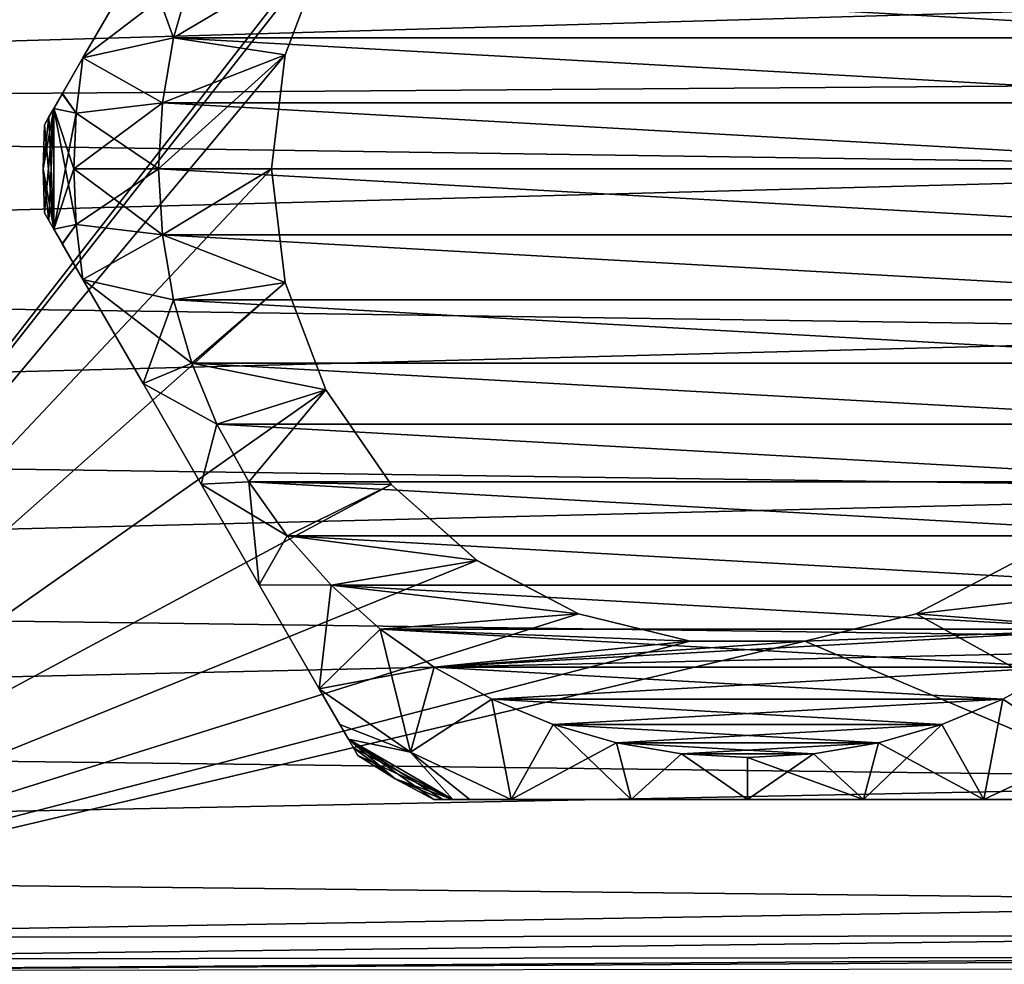
# Model space of a CAD drawing. Units: millimetres. Extents: x -150 to 150, y -96 to 24.
# Drawn here: x 58 to 81, y -19 to 4 of the extents above; entities that cross this region are included whole.
import ezdxf

# ---------------------------------------------------------------- set-up
doc = ezdxf.new("R2010")
doc.units = ezdxf.units.MM
doc.header["$LTSCALE"] = 81.481481
for name, color, linetype in [('1', 7, 'CONTINUOUS'), ('10', 7, 'CONTINUOUS'), ('11', 7, 'CONTINUOUS'), ('12', 7, 'CONTINUOUS'), ('13', 7, 'CONTINUOUS'), ('14', 7, 'CONTINUOUS'), ('15', 7, 'CONTINUOUS'), ('2', 7, 'CONTINUOUS'), ('3', 7, 'CONTINUOUS'), ('33', 7, 'CONTINUOUS'), ('38', 7, 'CONTINUOUS'), ('4', 7, 'CONTINUOUS'), ('5', 7, 'CONTINUOUS'), ('56', 7, 'CONTINUOUS'), ('599', 7, 'CONTINUOUS'), ('600', 7, 'CONTINUOUS'), ('9', 7, 'CONTINUOUS')]:
    doc.layers.add(name, color=color, linetype=linetype)

msp = doc.modelspace()

# ---------------------------------------------------------------- linework, layer by layer
at = {"layer": '1', "color": 253, "linetype": 'Continuous', "true_color": 0xababab}
for points in [[(61.786, 4.623), (88.649, 3.115), (61.351, 3.115), (61.786, 4.623)], [(88.214, 4.623), (88.649, 3.115), (61.786, 4.623), (88.214, 4.623)], [(61.351, 3.115), (88.912, 1.569), (61.088, 1.569), (61.351, 3.115)], [(88.649, 3.115), (88.912, 1.569), (61.351, 3.115), (88.649, 3.115)], [(61.088, 1.569), (89, 0), (61, 0), (61.088, 1.569)], [(88.912, 1.569), (89, 0), (61.088, 1.569), (88.912, 1.569)], [(61, 0), (89, 0), (88.912, -1.569), (61, 0)], [(61.088, -1.569), (61, 0), (88.912, -1.569), (61.088, -1.569)], [(61.351, -3.115), (61.088, -1.569), (88.649, -3.115), (61.351, -3.115)], [(88.649, -3.115), (61.088, -1.569), (88.912, -1.569), (88.649, -3.115)], [(61.786, -4.623), (61.351, -3.115), (88.214, -4.623), (61.786, -4.623)], [(88.214, -4.623), (61.351, -3.115), (88.649, -3.115), (88.214, -4.623)], [(62.386, -6.074), (61.786, -4.623), (87.614, -6.074), (62.386, -6.074)], [(87.614, -6.074), (61.786, -4.623), (88.214, -4.623), (87.614, -6.074)], [(63.146, -7.449), (62.386, -6.074), (86.854, -7.449), (63.146, -7.449)], [(86.854, -7.449), (62.386, -6.074), (87.614, -6.074), (86.854, -7.449)], [(64.055, -8.729), (63.146, -7.449), (85.945, -8.729), (64.055, -8.729)], [(85.945, -8.729), (63.146, -7.449), (86.854, -7.449), (85.945, -8.729)], [(65.101, -9.899), (64.055, -8.729), (84.899, -9.899), (65.101, -9.899)], [(84.899, -9.899), (64.055, -8.729), (85.945, -8.729), (84.899, -9.899)], [(66.271, -10.945), (65.101, -9.899), (83.729, -10.945), (66.271, -10.945)], [(83.729, -10.945), (65.101, -9.899), (84.899, -9.899), (83.729, -10.945)], [(67.551, -11.854), (66.271, -10.945), (82.449, -11.854), (67.551, -11.854)], [(82.449, -11.854), (66.271, -10.945), (83.729, -10.945), (82.449, -11.854)], [(68.926, -12.614), (67.551, -11.854), (81.074, -12.614), (68.926, -12.614)], [(81.074, -12.614), (67.551, -11.854), (82.449, -11.854), (81.074, -12.614)], [(70.377, -13.214), (68.926, -12.614), (79.623, -13.214), (70.377, -13.214)], [(79.623, -13.214), (68.926, -12.614), (81.074, -12.614), (79.623, -13.214)], [(71.885, -13.649), (70.377, -13.214), (78.115, -13.649), (71.885, -13.649)], [(78.115, -13.649), (70.377, -13.214), (79.623, -13.214), (78.115, -13.649)], [(73.432, -13.912), (71.885, -13.649), (76.568, -13.912), (73.432, -13.912)], [(76.568, -13.912), (71.885, -13.649), (78.115, -13.649), (76.568, -13.912)], [(75, -14), (73.432, -13.912), (76.568, -13.912), (75, -14)]]:
    msp.add_3dface(points, dxfattribs=at)
at = {"layer": '10', "color": 253, "linetype": 'Continuous', "true_color": 0xababab}
for points in [[(59.037, -1.322, 12.982), (61, 0, 15), (58.982, 0, 12.982), (59.037, -1.322, 12.982)], [(61.088, -1.569, 15), (61, 0, 15), (59.037, -1.322, 12.982), (61.088, -1.569, 15)], [(59.2, -2.634, 12.982), (61.088, -1.569, 15), (59.037, -1.322, 12.982), (59.2, -2.634, 12.982)], [(61.351, -3.115, 15), (61.088, -1.569, 15), (59.2, -2.634, 12.982), (61.351, -3.115, 15)], [(61.351, -3.115, 15), (59.2, -2.634, 12.982), (60.628, -5.106, 13.748), (61.351, -3.115, 15)], [(61.786, -4.623, 15), (61.351, -3.115, 15), (60.628, -5.106, 13.748), (61.786, -4.623, 15)], [(62.386, -6.074, 15), (61.786, -4.623, 15), (60.628, -5.106, 13.748), (62.386, -6.074, 15)], [(62.386, -6.074, 15), (60.628, -5.106, 13.748), (62.009, -7.5, 14), (62.386, -6.074, 15)], [(63.146, -7.449, 15), (62.386, -6.074, 15), (62.009, -7.5, 14), (63.146, -7.449, 15)], [(63.146, -7.449, 15), (62.009, -7.5, 14), (63.391, -9.893, 13.748), (63.146, -7.449, 15)], [(64.055, -8.729, 15), (63.146, -7.449, 15), (63.391, -9.893, 13.748), (64.055, -8.729, 15)], [(65.101, -9.899, 15), (64.055, -8.729, 15), (63.391, -9.893, 13.748), (65.101, -9.899, 15)], [(65.101, -9.899, 15), (63.391, -9.893, 13.748), (64.819, -12.366, 12.982), (65.101, -9.899, 15)], [(66.271, -10.945, 15), (65.101, -9.899, 15), (64.819, -12.366, 12.982), (66.271, -10.945, 15)], [(66.271, -10.945, 15), (64.819, -12.366, 12.982), (66.991, -13.872, 12.982), (66.271, -10.945, 15)], [(67.551, -11.854, 15), (66.271, -10.945, 15), (66.991, -13.872, 12.982), (67.551, -11.854, 15)], [(68.926, -12.614, 15), (67.551, -11.854, 15), (66.991, -13.872, 12.982), (68.926, -12.614, 15)], [(82.449, -11.854, 15), (81.074, -12.614, 15), (83.009, -13.872, 12.982), (82.449, -11.854, 15)], [(69.381, -15, 12.982), (68.926, -12.614, 15), (66.991, -13.872, 12.982), (69.381, -15, 12.982)], [(70.377, -13.214, 15), (68.926, -12.614, 15), (69.381, -15, 12.982), (70.377, -13.214, 15)], [(81.074, -12.614, 15), (79.623, -13.214, 15), (80.619, -15, 12.982), (81.074, -12.614, 15)], [(81.074, -12.614, 15), (80.619, -15, 12.982), (83.009, -13.872, 12.982), (81.074, -12.614, 15)], [(70.377, -13.214, 15), (69.381, -15, 12.982), (72.236, -15, 13.748), (70.377, -13.214, 15)], [(71.885, -13.649, 15), (70.377, -13.214, 15), (72.236, -15, 13.748), (71.885, -13.649, 15)], [(79.623, -13.214, 15), (78.115, -13.649, 15), (80.619, -15, 12.982), (79.623, -13.214, 15)], [(73.432, -13.912, 15), (71.885, -13.649, 15), (72.236, -15, 13.748), (73.432, -13.912, 15)], [(78.115, -13.649, 15), (76.568, -13.912, 15), (77.764, -15, 13.748), (78.115, -13.649, 15)], [(78.115, -13.649, 15), (77.764, -15, 13.748), (80.619, -15, 12.982), (78.115, -13.649, 15)], [(73.432, -13.912, 15), (72.236, -15, 13.748), (75, -15, 14), (73.432, -13.912, 15)], [(75, -14, 15), (73.432, -13.912, 15), (75, -15, 14), (75, -14, 15)], [(76.568, -13.912, 15), (75, -14, 15), (77.764, -15, 13.748), (76.568, -13.912, 15)], [(75, -14, 15), (75, -15, 14), (77.764, -15, 13.748), (75, -14, 15)]]:
    msp.add_3dface(points, dxfattribs=at)
at = {"layer": '11', "color": 253, "linetype": 'Continuous', "true_color": 0xababab}
for points in [[(61, 0), (61.088, -1.569), (58.982, 0, 2.018), (61, 0)], [(58.982, 0, 2.018), (61.088, -1.569), (59.037, -1.322, 2.018), (58.982, 0, 2.018)], [(61.088, -1.569), (59.2, -2.634, 2.018), (59.037, -1.322, 2.018), (61.088, -1.569)], [(61.088, -1.569), (61.351, -3.115), (59.2, -2.634, 2.018), (61.088, -1.569)], [(61.351, -3.115), (61.786, -4.623), (59.2, -2.634, 2.018), (61.351, -3.115)], [(61.786, -4.623), (60.628, -5.106, 1.252), (59.2, -2.634, 2.018), (61.786, -4.623)], [(61.786, -4.623), (62.386, -6.074), (60.628, -5.106, 1.252), (61.786, -4.623)], [(62.386, -6.074), (62.009, -7.5, 1), (60.628, -5.106, 1.252), (62.386, -6.074)], [(62.386, -6.074), (63.146, -7.449), (62.009, -7.5, 1), (62.386, -6.074)], [(63.146, -7.449), (64.055, -8.729), (62.009, -7.5, 1), (63.146, -7.449)], [(64.055, -8.729), (63.391, -9.893, 1.252), (62.009, -7.5, 1), (64.055, -8.729)], [(64.055, -8.729), (65.101, -9.899), (63.391, -9.893, 1.252), (64.055, -8.729)], [(65.101, -9.899), (64.819, -12.366, 2.018), (63.391, -9.893, 1.252), (65.101, -9.899)], [(65.101, -9.899), (66.271, -10.945), (64.819, -12.366, 2.018), (65.101, -9.899)], [(66.271, -10.945), (67.551, -11.854), (64.819, -12.366, 2.018), (66.271, -10.945)], [(64.819, -12.366, 2.018), (67.551, -11.854), (66.991, -13.872, 2.018), (64.819, -12.366, 2.018)], [(67.551, -11.854), (68.926, -12.614), (66.991, -13.872, 2.018), (67.551, -11.854)], [(81.074, -12.614), (82.449, -11.854), (83.009, -13.872, 2.018), (81.074, -12.614)], [(68.926, -12.614), (69.381, -15, 2.018), (66.991, -13.872, 2.018), (68.926, -12.614)], [(68.926, -12.614), (70.377, -13.214), (69.381, -15, 2.018), (68.926, -12.614)], [(79.623, -13.214), (81.074, -12.614), (80.619, -15, 2.018), (79.623, -13.214)], [(80.619, -15, 2.018), (81.074, -12.614), (83.009, -13.872, 2.018), (80.619, -15, 2.018)], [(70.377, -13.214), (71.885, -13.649), (69.381, -15, 2.018), (70.377, -13.214)], [(78.115, -13.649), (79.623, -13.214), (77.764, -15, 1.252), (78.115, -13.649)], [(79.623, -13.214), (80.619, -15, 2.018), (77.764, -15, 1.252), (79.623, -13.214)], [(71.885, -13.649), (72.236, -15, 1.252), (69.381, -15, 2.018), (71.885, -13.649)], [(71.885, -13.649), (73.432, -13.912), (72.236, -15, 1.252), (71.885, -13.649)], [(76.568, -13.912), (78.115, -13.649), (77.764, -15, 1.252), (76.568, -13.912)], [(73.432, -13.912), (75, -15, 1), (72.236, -15, 1.252), (73.432, -13.912)], [(73.432, -13.912), (75, -14), (75, -15, 1), (73.432, -13.912)], [(75, -14), (76.568, -13.912), (75, -15, 1), (75, -14)], [(76.568, -13.912), (77.764, -15, 1.252), (75, -15, 1), (76.568, -13.912)]]:
    msp.add_3dface(points, dxfattribs=at)
at = {"layer": '12', "color": 253, "linetype": 'Continuous', "true_color": 0xababab}
for points in [[(61.786, 4.623, 15), (60.628, 5.107, 13.748), (59.2, 2.634, 12.982), (61.786, 4.623, 15)], [(61.351, 3.115, 15), (61.786, 4.623, 15), (59.2, 2.634, 12.982), (61.351, 3.115, 15)], [(61.088, 1.569, 15), (61.351, 3.115, 15), (59.2, 2.634, 12.982), (61.088, 1.569, 15)], [(61.088, 1.569, 15), (59.2, 2.634, 12.982), (59.037, 1.322, 12.982), (61.088, 1.569, 15)], [(61, 0, 15), (61.088, 1.569, 15), (58.982, 0, 12.982), (61, 0, 15)], [(58.982, 0, 12.982), (61.088, 1.569, 15), (59.037, 1.322, 12.982), (58.982, 0, 12.982)]]:
    msp.add_3dface(points, dxfattribs=at)
at = {"layer": '13', "color": 253, "linetype": 'Continuous', "true_color": 0xababab}
for points in [[(61.351, 3.115), (59.2, 2.634, 2.018), (60.628, 5.107, 1.252), (61.351, 3.115)], [(61.786, 4.623), (61.351, 3.115), (60.628, 5.107, 1.252), (61.786, 4.623)], [(61.351, 3.115), (61.088, 1.569), (59.2, 2.634, 2.018), (61.351, 3.115)], [(59.2, 2.634, 2.018), (61.088, 1.569), (59.037, 1.322, 2.018), (59.2, 2.634, 2.018)], [(61.088, 1.569), (61, 0), (59.037, 1.322, 2.018), (61.088, 1.569)], [(61, 0), (58.982, 0, 2.018), (59.037, 1.322, 2.018), (61, 0)]]:
    msp.add_3dface(points, dxfattribs=at)
at = {"layer": '14', "color": 253, "linetype": 'Continuous', "true_color": 0xababab}
for points in [[(58.709, 1.784, 2.49), (59.2, 2.634, 2.018), (59.037, 1.322, 2.018), (58.709, 1.784, 2.49)], [(58.507, 1.433, 2.818), (58.709, 1.784, 2.49), (59.037, 1.322, 2.018), (58.507, 1.433, 2.818)], [(58.388, 1.227, 3.111), (58.507, 1.433, 2.818), (58.507, -1.433, 2.818), (58.388, 1.227, 3.111)], [(58.507, -1.433, 2.818), (58.507, 1.433, 2.818), (59.037, -1.322, 2.018), (58.507, -1.433, 2.818)], [(58.507, 1.433, 2.818), (58.982, 0, 2.018), (59.037, -1.322, 2.018), (58.507, 1.433, 2.818)], [(58.982, 0, 2.018), (58.507, 1.433, 2.818), (59.037, 1.322, 2.018), (58.982, 0, 2.018)], [(58.283, 1.045, 3.786), (58.388, 1.227, 3.111), (58.507, -1.433, 2.818), (58.283, 1.045, 3.786)], [(58.283, 1.045, 3.786), (58.507, -1.433, 2.818), (58.25, 0, 3.786), (58.283, 1.045, 3.786)], [(58.507, -1.433, 2.818), (58.388, -1.227, 3.111), (58.25, 0, 3.786), (58.507, -1.433, 2.818)], [(58.388, -1.227, 3.111), (58.283, -1.045, 3.786), (58.25, 0, 3.786), (58.388, -1.227, 3.111)], [(58.709, -1.784, 2.49), (58.507, -1.433, 2.818), (59.037, -1.322, 2.018), (58.709, -1.784, 2.49)], [(59.2, -2.634, 2.018), (58.709, -1.784, 2.49), (59.037, -1.322, 2.018), (59.2, -2.634, 2.018)], [(65.31, -13.216, 2.49), (64.819, -12.366, 2.018), (66.991, -13.872, 2.018), (65.31, -13.216, 2.49)], [(65.512, -13.567, 2.818), (65.31, -13.216, 2.49), (66.991, -13.872, 2.018), (65.512, -13.567, 2.818)], [(65.631, -13.773, 3.111), (65.512, -13.567, 2.818), (67.995, -15, 2.818), (65.631, -13.773, 3.111)], [(67.995, -15, 2.818), (65.512, -13.567, 2.818), (66.991, -13.872, 2.018), (67.995, -15, 2.818)], [(65.737, -13.955, 3.786), (65.631, -13.773, 3.111), (67.995, -15, 2.818), (65.737, -13.955, 3.786)], [(65.737, -13.955, 3.786), (67.995, -15, 2.818), (66.625, -14.506, 3.786), (65.737, -13.955, 3.786)], [(69.381, -15, 2.018), (68.4, -15, 2.49), (66.991, -13.872, 2.018), (69.381, -15, 2.018)], [(68.4, -15, 2.49), (67.995, -15, 2.818), (66.991, -13.872, 2.018), (68.4, -15, 2.49)], [(81.6, -15, 2.49), (80.619, -15, 2.018), (83.009, -13.872, 2.018), (81.6, -15, 2.49)], [(67.995, -15, 2.818), (67.757, -15, 3.111), (66.625, -14.506, 3.786), (67.995, -15, 2.818)], [(67.757, -15, 3.111), (67.546, -15, 3.786), (66.625, -14.506, 3.786), (67.757, -15, 3.111)]]:
    msp.add_3dface(points, dxfattribs=at)
at = {"layer": '15', "color": 253, "linetype": 'Continuous', "true_color": 0xababab}
for points in [[(59.2, 2.634, 12.982), (58.711, 1.787, 12.513), (59.037, 1.322, 12.982), (59.2, 2.634, 12.982)], [(58.711, 1.787, 12.513), (58.507, 1.433, 12.182), (59.037, 1.322, 12.982), (58.711, 1.787, 12.513)], [(58.507, 1.433, 12.182), (58.39, 1.231, 11.895), (58.25, 0, 11.214), (58.507, 1.433, 12.182)], [(58.283, -1.045, 11.214), (58.507, 1.433, 12.182), (58.25, 0, 11.214), (58.283, -1.045, 11.214)], [(58.507, 1.433, 12.182), (58.283, -1.045, 11.214), (58.39, -1.231, 11.895), (58.507, 1.433, 12.182)], [(58.507, 1.433, 12.182), (58.39, -1.231, 11.895), (58.507, -1.433, 12.182), (58.507, 1.433, 12.182)], [(58.507, 1.433, 12.182), (58.507, -1.433, 12.182), (59.037, 1.322, 12.982), (58.507, 1.433, 12.182)], [(58.39, 1.231, 11.895), (58.283, 1.045, 11.214), (58.25, 0, 11.214), (58.39, 1.231, 11.895)], [(58.507, -1.433, 12.182), (58.982, 0, 12.982), (59.037, 1.322, 12.982), (58.507, -1.433, 12.182)], [(58.507, -1.433, 12.182), (59.037, -1.322, 12.982), (58.982, 0, 12.982), (58.507, -1.433, 12.182)], [(58.507, -1.433, 12.182), (58.711, -1.787, 12.513), (59.037, -1.322, 12.982), (58.507, -1.433, 12.182)], [(58.711, -1.787, 12.513), (59.2, -2.634, 12.982), (59.037, -1.322, 12.982), (58.711, -1.787, 12.513)], [(64.819, -12.366, 12.982), (65.308, -13.213, 12.513), (66.991, -13.872, 12.982), (64.819, -12.366, 12.982)], [(65.308, -13.213, 12.513), (65.512, -13.567, 12.182), (66.991, -13.872, 12.982), (65.308, -13.213, 12.513)], [(65.512, -13.567, 12.182), (65.629, -13.769, 11.895), (66.625, -14.506, 11.214), (65.512, -13.567, 12.182)], [(65.512, -13.567, 12.182), (67.546, -15, 11.214), (67.761, -15, 11.895), (65.512, -13.567, 12.182)], [(67.546, -15, 11.214), (65.512, -13.567, 12.182), (66.625, -14.506, 11.214), (67.546, -15, 11.214)], [(65.512, -13.567, 12.182), (67.761, -15, 11.895), (67.994, -15, 12.182), (65.512, -13.567, 12.182)], [(65.512, -13.567, 12.182), (67.994, -15, 12.182), (66.991, -13.872, 12.982), (65.512, -13.567, 12.182)], [(65.629, -13.769, 11.895), (65.737, -13.955, 11.214), (66.625, -14.506, 11.214), (65.629, -13.769, 11.895)], [(67.994, -15, 12.182), (68.403, -15, 12.513), (66.991, -13.872, 12.982), (67.994, -15, 12.182)], [(68.403, -15, 12.513), (69.381, -15, 12.982), (66.991, -13.872, 12.982), (68.403, -15, 12.513)], [(80.619, -15, 12.982), (81.597, -15, 12.513), (83.009, -13.872, 12.982), (80.619, -15, 12.982)]]:
    msp.add_3dface(points, dxfattribs=at)
at = {"layer": '2', "color": 253, "linetype": 'Continuous', "true_color": 0xababab}
for points in [[(61.786, 4.623, 15), (61.351, 3.115, 15), (64.977, 5.26, 15), (61.786, 4.623, 15)], [(64.977, 5.26, 15), (61.351, 3.115, 15), (64.009, 2.709, 15), (64.977, 5.26, 15)], [(61.351, 3.115, 15), (61.088, 1.569, 15), (64.009, 2.709, 15), (61.351, 3.115, 15)], [(61.088, 1.569, 15), (61, 0, 15), (64.009, 2.709, 15), (61.088, 1.569, 15)], [(64.009, 2.709, 15), (61, 0, 15), (63.68, 0, 15), (64.009, 2.709, 15)], [(61, 0, 15), (61.088, -1.569, 15), (63.68, 0, 15), (61, 0, 15)], [(63.68, 0, 15), (61.088, -1.569, 15), (64.009, -2.709, 15), (63.68, 0, 15)], [(61.088, -1.569, 15), (61.351, -3.115, 15), (64.009, -2.709, 15), (61.088, -1.569, 15)], [(61.351, -3.115, 15), (61.786, -4.623, 15), (64.009, -2.709, 15), (61.351, -3.115, 15)], [(64.009, -2.709, 15), (61.786, -4.623, 15), (64.977, -5.26, 15), (64.009, -2.709, 15)], [(61.786, -4.623, 15), (62.386, -6.074, 15), (64.977, -5.26, 15), (61.786, -4.623, 15)], [(62.386, -6.074, 15), (63.146, -7.449, 15), (64.977, -5.26, 15), (62.386, -6.074, 15)], [(64.977, -5.26, 15), (63.146, -7.449, 15), (66.527, -7.507, 15), (64.977, -5.26, 15)], [(63.146, -7.449, 15), (64.055, -8.729, 15), (66.527, -7.507, 15), (63.146, -7.449, 15)], [(66.527, -7.507, 15), (64.055, -8.729, 15), (68.57, -9.316, 15), (66.527, -7.507, 15)], [(64.055, -8.729, 15), (65.101, -9.899, 15), (68.57, -9.316, 15), (64.055, -8.729, 15)], [(68.57, -9.316, 15), (65.101, -9.899, 15), (70.986, -10.584, 15), (68.57, -9.316, 15)], [(79.014, -10.584, 15), (84.899, -9.899, 15), (81.43, -9.316, 15), (79.014, -10.584, 15)], [(65.101, -9.899, 15), (66.271, -10.945, 15), (70.986, -10.584, 15), (65.101, -9.899, 15)], [(83.729, -10.945, 15), (84.899, -9.899, 15), (79.014, -10.584, 15), (83.729, -10.945, 15)], [(70.986, -10.584, 15), (66.271, -10.945, 15), (73.636, -11.237, 15), (70.986, -10.584, 15)], [(76.364, -11.237, 15), (83.729, -10.945, 15), (79.014, -10.584, 15), (76.364, -11.237, 15)], [(66.271, -10.945, 15), (67.551, -11.854, 15), (73.636, -11.237, 15), (66.271, -10.945, 15)], [(82.449, -11.854, 15), (83.729, -10.945, 15), (67.551, -11.854, 15), (82.449, -11.854, 15)], [(67.551, -11.854, 15), (83.729, -10.945, 15), (76.364, -11.237, 15), (67.551, -11.854, 15)], [(73.636, -11.237, 15), (67.551, -11.854, 15), (76.364, -11.237, 15), (73.636, -11.237, 15)], [(68.926, -12.614, 15), (82.449, -11.854, 15), (67.551, -11.854, 15), (68.926, -12.614, 15)], [(81.074, -12.614, 15), (82.449, -11.854, 15), (68.926, -12.614, 15), (81.074, -12.614, 15)], [(70.377, -13.214, 15), (81.074, -12.614, 15), (68.926, -12.614, 15), (70.377, -13.214, 15)], [(79.623, -13.214, 15), (81.074, -12.614, 15), (70.377, -13.214, 15), (79.623, -13.214, 15)], [(71.885, -13.649, 15), (79.623, -13.214, 15), (70.377, -13.214, 15), (71.885, -13.649, 15)], [(78.115, -13.649, 15), (79.623, -13.214, 15), (71.885, -13.649, 15), (78.115, -13.649, 15)], [(73.432, -13.912, 15), (78.115, -13.649, 15), (71.885, -13.649, 15), (73.432, -13.912, 15)], [(76.568, -13.912, 15), (78.115, -13.649, 15), (73.432, -13.912, 15), (76.568, -13.912, 15)], [(75, -14, 15), (76.568, -13.912, 15), (73.432, -13.912, 15), (75, -14, 15)]]:
    msp.add_3dface(points, dxfattribs=at)
at = {"layer": '3', "color": 253, "linetype": 'Continuous', "true_color": 0xababab}
for points in [[(60.628, 5.107, 1.252), (59.2, 2.634, 2.018), (60.628, 5.107, 13.748), (60.628, 5.107, 1.252)], [(60.628, 5.107, 13.748), (59.2, 2.634, 2.018), (59.2, 2.634, 12.982), (60.628, 5.107, 13.748)], [(59.2, 2.634, 2.018), (58.709, 1.784, 2.49), (59.2, 2.634, 12.982), (59.2, 2.634, 2.018)], [(59.2, 2.634, 12.982), (58.709, 1.784, 2.49), (58.711, 1.787, 12.513), (59.2, 2.634, 12.982)], [(58.709, 1.784, 2.49), (58.507, 1.433, 2.818), (58.711, 1.787, 12.513), (58.709, 1.784, 2.49)], [(58.711, 1.787, 12.513), (58.507, 1.433, 2.818), (58.507, 1.433, 12.182), (58.711, 1.787, 12.513)], [(58.507, 1.433, 2.818), (58.388, 1.227, 3.111), (58.507, 1.433, 12.182), (58.507, 1.433, 2.818)], [(58.507, 1.433, 12.182), (58.388, 1.227, 3.111), (58.39, 1.231, 11.895), (58.507, 1.433, 12.182)], [(58.283, 1.045, 3.786), (58.283, 1.045, 11.214), (58.39, 1.231, 11.895), (58.283, 1.045, 3.786)], [(58.388, 1.227, 3.111), (58.283, 1.045, 3.786), (58.39, 1.231, 11.895), (58.388, 1.227, 3.111)]]:
    msp.add_3dface(points, dxfattribs=at)
at = {"layer": '33', "linetype": 'Continuous'}
for points in [[(46.474, -18.284, 15.9), (46.468, 18.317, 15.9), (66.527, 7.507, 15.9), (46.474, -18.284, 15.9)], [(64.977, 5.26, 15.9), (46.474, -18.284, 15.9), (66.527, 7.507, 15.9), (64.977, 5.26, 15.9)], [(64.009, 2.709, 15.9), (46.474, -18.284, 15.9), (64.977, 5.26, 15.9), (64.009, 2.709, 15.9)], [(63.68, 0, 15.9), (46.474, -18.284, 15.9), (64.009, 2.709, 15.9), (63.68, 0, 15.9)], [(46.474, -18.284, 15.9), (63.68, 0, 15.9), (64.009, -2.709, 15.9), (46.474, -18.284, 15.9)], [(64.977, -5.26, 15.9), (46.474, -18.284, 15.9), (64.009, -2.709, 15.9), (64.977, -5.26, 15.9)], [(66.527, -7.507, 15.9), (46.474, -18.284, 15.9), (64.977, -5.26, 15.9), (66.527, -7.507, 15.9)], [(68.569, -9.316, 15.9), (46.474, -18.284, 15.9), (66.527, -7.507, 15.9), (68.569, -9.316, 15.9)], [(70.987, -10.584, 15.9), (46.474, -18.284, 15.9), (68.569, -9.316, 15.9), (70.987, -10.584, 15.9)], [(81.431, -9.316, 15.9), (92.866, -18.236, 15.9), (79.013, -10.584, 15.9), (81.431, -9.316, 15.9)], [(73.635, -11.237, 15.9), (46.474, -18.284, 15.9), (70.987, -10.584, 15.9), (73.635, -11.237, 15.9)], [(79.013, -10.584, 15.9), (92.866, -18.236, 15.9), (76.365, -11.237, 15.9), (79.013, -10.584, 15.9)], [(92.866, -18.236, 15.9), (46.474, -18.284, 15.9), (76.365, -11.237, 15.9), (92.866, -18.236, 15.9)], [(76.365, -11.237, 15.9), (46.474, -18.284, 15.9), (73.635, -11.237, 15.9), (76.365, -11.237, 15.9)]]:
    msp.add_3dface(points, dxfattribs=at)
at = {"layer": '38', "linetype": 'Continuous'}
for points in [[(0.015, 5.223, 75.623), (0.015, 1.372, 76.16), (94.166, 4.113, 75.843), (0.015, 5.223, 75.623)], [(94.166, 4.113, 75.843), (0.015, 1.372, 76.16), (94.166, 2.061, 76.11), (94.166, 4.113, 75.843)], [(94.166, 2.061, 76.11), (0.015, 1.372, 76.16), (94.166, 0, 76.2), (94.166, 2.061, 76.11)], [(0.015, 1.372, 76.16), (0.015, -2.514, 76.067), (94.166, 0, 76.2), (0.015, 1.372, 76.16)], [(94.166, 0, 76.2), (0.015, -2.514, 76.067), (94.166, -3.872, 75.884), (94.166, 0, 76.2)], [(0.015, -2.514, 76.067), (0.015, -6.335, 75.347), (94.166, -3.872, 75.884), (0.015, -2.514, 76.067)], [(94.166, -3.872, 75.884), (0.015, -6.335, 75.347), (94.166, -7.663, 74.943), (94.166, -3.872, 75.884)], [(0.015, -6.335, 75.347), (0.015, -9.99, 74.022), (94.166, -7.663, 74.943), (0.015, -6.335, 75.347)], [(94.166, -7.663, 74.943), (0.015, -9.99, 74.022), (94.166, -11.253, 73.398), (94.166, -7.663, 74.943)], [(0.015, -9.99, 74.022), (0.015, -13.381, 72.121), (94.166, -11.253, 73.398), (0.015, -9.99, 74.022)], [(94.166, -11.253, 73.398), (0.015, -13.381, 72.121), (94.166, -14.549, 71.285), (94.166, -11.253, 73.398)], [(0.015, -13.381, 72.121), (0.015, -16.423, 69.699), (94.166, -14.549, 71.285), (0.015, -13.381, 72.121)], [(94.166, -14.549, 71.285), (0.015, -16.423, 69.699), (94.166, -17.447, 68.68), (94.166, -14.549, 71.285)], [(0.015, -16.423, 69.699), (0.015, -19.033, 66.818), (94.166, -17.447, 68.68), (0.015, -16.423, 69.699)], [(94.166, -17.447, 68.68), (0.015, -19.033, 66.818), (94.166, -19.877, 65.648), (94.166, -17.447, 68.68)]]:
    msp.add_3dface(points, dxfattribs=at)
at = {"layer": '4', "color": 253, "linetype": 'Continuous', "true_color": 0xababab}
for points in [[(58.283, -1.045, 3.786), (58.388, -1.227, 3.111), (58.283, -1.045, 11.214), (58.283, -1.045, 3.786)], [(58.283, -1.045, 11.214), (58.388, -1.227, 3.111), (58.39, -1.231, 11.895), (58.283, -1.045, 11.214)], [(58.388, -1.227, 3.111), (58.507, -1.433, 2.818), (58.39, -1.231, 11.895), (58.388, -1.227, 3.111)], [(58.39, -1.231, 11.895), (58.507, -1.433, 2.818), (58.507, -1.433, 12.182), (58.39, -1.231, 11.895)], [(58.507, -1.433, 2.818), (58.709, -1.784, 2.49), (58.507, -1.433, 12.182), (58.507, -1.433, 2.818)], [(58.507, -1.433, 12.182), (58.709, -1.784, 2.49), (58.711, -1.787, 12.513), (58.507, -1.433, 12.182)], [(58.709, -1.784, 2.49), (59.2, -2.634, 2.018), (58.711, -1.787, 12.513), (58.709, -1.784, 2.49)], [(58.711, -1.787, 12.513), (59.2, -2.634, 2.018), (59.2, -2.634, 12.982), (58.711, -1.787, 12.513)], [(59.2, -2.634, 2.018), (60.628, -5.106, 1.252), (59.2, -2.634, 12.982), (59.2, -2.634, 2.018)], [(59.2, -2.634, 12.982), (60.628, -5.106, 1.252), (60.628, -5.106, 13.748), (59.2, -2.634, 12.982)], [(60.628, -5.106, 1.252), (62.009, -7.5, 1), (60.628, -5.106, 13.748), (60.628, -5.106, 1.252)], [(60.628, -5.106, 13.748), (62.009, -7.5, 1), (62.009, -7.5, 14), (60.628, -5.106, 13.748)], [(62.009, -7.5, 1), (63.391, -9.893, 1.252), (62.009, -7.5, 14), (62.009, -7.5, 1)], [(62.009, -7.5, 14), (63.391, -9.893, 1.252), (63.391, -9.893, 13.748), (62.009, -7.5, 14)], [(63.391, -9.893, 1.252), (64.819, -12.366, 2.018), (63.391, -9.893, 13.748), (63.391, -9.893, 1.252)], [(63.391, -9.893, 13.748), (64.819, -12.366, 2.018), (64.819, -12.366, 12.982), (63.391, -9.893, 13.748)], [(64.819, -12.366, 2.018), (65.31, -13.216, 2.49), (64.819, -12.366, 12.982), (64.819, -12.366, 2.018)], [(64.819, -12.366, 12.982), (65.31, -13.216, 2.49), (65.308, -13.213, 12.513), (64.819, -12.366, 12.982)], [(65.31, -13.216, 2.49), (65.512, -13.567, 2.818), (65.308, -13.213, 12.513), (65.31, -13.216, 2.49)], [(65.308, -13.213, 12.513), (65.512, -13.567, 2.818), (65.512, -13.567, 12.182), (65.308, -13.213, 12.513)], [(65.512, -13.567, 2.818), (65.631, -13.773, 3.111), (65.512, -13.567, 12.182), (65.512, -13.567, 2.818)], [(65.512, -13.567, 12.182), (65.631, -13.773, 3.111), (65.629, -13.769, 11.895), (65.512, -13.567, 12.182)], [(65.737, -13.955, 3.786), (65.737, -13.955, 11.214), (65.629, -13.769, 11.895), (65.737, -13.955, 3.786)], [(65.631, -13.773, 3.111), (65.737, -13.955, 3.786), (65.629, -13.769, 11.895), (65.631, -13.773, 3.111)]]:
    msp.add_3dface(points, dxfattribs=at)
at = {"layer": '5', "color": 253, "linetype": 'Continuous', "true_color": 0xababab}
for points in [[(67.546, -15, 3.786), (67.757, -15, 3.111), (67.546, -15, 11.214), (67.546, -15, 3.786)], [(67.546, -15, 11.214), (67.757, -15, 3.111), (67.761, -15, 11.895), (67.546, -15, 11.214)], [(67.757, -15, 3.111), (67.995, -15, 2.818), (67.761, -15, 11.895), (67.757, -15, 3.111)], [(67.761, -15, 11.895), (67.995, -15, 2.818), (67.994, -15, 12.182), (67.761, -15, 11.895)], [(67.995, -15, 2.818), (68.4, -15, 2.49), (67.994, -15, 12.182), (67.995, -15, 2.818)], [(67.994, -15, 12.182), (68.4, -15, 2.49), (68.403, -15, 12.513), (67.994, -15, 12.182)], [(68.4, -15, 2.49), (69.381, -15, 2.018), (68.403, -15, 12.513), (68.4, -15, 2.49)], [(68.403, -15, 12.513), (69.381, -15, 2.018), (69.381, -15, 12.982), (68.403, -15, 12.513)], [(69.381, -15, 2.018), (72.236, -15, 1.252), (69.381, -15, 12.982), (69.381, -15, 2.018)], [(69.381, -15, 12.982), (72.236, -15, 1.252), (72.236, -15, 13.748), (69.381, -15, 12.982)], [(72.236, -15, 1.252), (75, -15, 1), (72.236, -15, 13.748), (72.236, -15, 1.252)], [(72.236, -15, 13.748), (75, -15, 1), (75, -15, 14), (72.236, -15, 13.748)], [(75, -15, 1), (77.764, -15, 1.252), (75, -15, 14), (75, -15, 1)], [(75, -15, 14), (77.764, -15, 1.252), (77.764, -15, 13.748), (75, -15, 14)], [(77.764, -15, 1.252), (80.619, -15, 2.018), (77.764, -15, 13.748), (77.764, -15, 1.252)], [(77.764, -15, 13.748), (80.619, -15, 2.018), (80.619, -15, 12.982), (77.764, -15, 13.748)], [(80.619, -15, 2.018), (81.6, -15, 2.49), (80.619, -15, 12.982), (80.619, -15, 2.018)], [(80.619, -15, 12.982), (81.6, -15, 2.49), (81.597, -15, 12.513), (80.619, -15, 12.982)]]:
    msp.add_3dface(points, dxfattribs=at)
at = {"layer": '56', "linetype": 'Continuous'}
for points in [[(46.474, -18.284, 15.9), (92.866, -18.236, 15.9), (46.473, -18.798, 16.087), (46.474, -18.284, 15.9)], [(46.473, -18.798, 16.087), (92.866, -18.236, 15.9), (92.866, -18.749, 16.087), (46.473, -18.798, 16.087)], [(46.474, -19.072, 16.559), (46.473, -18.798, 16.087), (92.866, -18.749, 16.087), (46.474, -19.072, 16.559)], [(46.474, -19.072, 16.559), (92.866, -18.749, 16.087), (92.867, -18.811, 16.144), (46.474, -19.072, 16.559)], [(92.867, -19.023, 16.558), (46.474, -19.072, 16.559), (92.867, -18.811, 16.144), (92.867, -19.023, 16.558)]]:
    msp.add_3dface(points, dxfattribs=at)
at = {"layer": '599', "linetype": 'Continuous'}
for points in [[(64.977, 5.26, 15), (64.009, 2.709, 15), (64.977, 5.26, 15.9), (64.977, 5.26, 15)], [(64.009, 2.709, 15), (64.009, 2.709, 15.9), (64.977, 5.26, 15.9), (64.009, 2.709, 15)], [(64.009, 2.709, 15), (63.68, 0, 15), (64.009, 2.709, 15.9), (64.009, 2.709, 15)], [(63.68, 0, 15), (63.68, 0, 15.9), (64.009, 2.709, 15.9), (63.68, 0, 15)]]:
    msp.add_3dface(points, dxfattribs=at)
at = {"layer": '600', "linetype": 'Continuous'}
for points in [[(63.68, 0, 15), (64.009, -2.709, 15), (63.68, 0, 15.9), (63.68, 0, 15)], [(63.68, 0, 15.9), (64.009, -2.709, 15), (64.009, -2.709, 15.9), (63.68, 0, 15.9)], [(64.009, -2.709, 15), (64.977, -5.26, 15), (64.009, -2.709, 15.9), (64.009, -2.709, 15)], [(64.977, -5.26, 15), (64.977, -5.26, 15.9), (64.009, -2.709, 15.9), (64.977, -5.26, 15)], [(64.977, -5.26, 15), (66.527, -7.507, 15), (64.977, -5.26, 15.9), (64.977, -5.26, 15)], [(66.527, -7.507, 15), (66.527, -7.507, 15.9), (64.977, -5.26, 15.9), (66.527, -7.507, 15)], [(66.527, -7.507, 15), (68.57, -9.316, 15), (66.527, -7.507, 15.9), (66.527, -7.507, 15)], [(68.57, -9.316, 15), (68.569, -9.316, 15.9), (66.527, -7.507, 15.9), (68.57, -9.316, 15)], [(68.57, -9.316, 15), (70.986, -10.584, 15), (68.569, -9.316, 15.9), (68.57, -9.316, 15)], [(70.986, -10.584, 15), (70.987, -10.584, 15.9), (68.569, -9.316, 15.9), (70.986, -10.584, 15)], [(79.014, -10.584, 15), (81.43, -9.316, 15), (79.013, -10.584, 15.9), (79.014, -10.584, 15)], [(81.43, -9.316, 15), (81.431, -9.316, 15.9), (79.013, -10.584, 15.9), (81.43, -9.316, 15)], [(70.986, -10.584, 15), (73.636, -11.237, 15), (70.987, -10.584, 15.9), (70.986, -10.584, 15)], [(73.636, -11.237, 15), (73.635, -11.237, 15.9), (70.987, -10.584, 15.9), (73.636, -11.237, 15)], [(76.364, -11.237, 15), (79.014, -10.584, 15), (76.365, -11.237, 15.9), (76.364, -11.237, 15)], [(79.014, -10.584, 15), (79.013, -10.584, 15.9), (76.365, -11.237, 15.9), (79.014, -10.584, 15)], [(73.636, -11.237, 15), (76.364, -11.237, 15), (73.635, -11.237, 15.9), (73.636, -11.237, 15)], [(76.364, -11.237, 15), (76.365, -11.237, 15.9), (73.635, -11.237, 15.9), (76.364, -11.237, 15)]]:
    msp.add_3dface(points, dxfattribs=at)
at = {"layer": '9', "color": 253, "linetype": 'Continuous', "true_color": 0xababab}
for points in [[(58.283, 1.045, 11.214), (58.283, 1.045, 3.786), (58.25, 0, 3.786), (58.283, 1.045, 11.214)], [(58.25, 0, 11.214), (58.283, 1.045, 11.214), (58.25, 0, 3.786), (58.25, 0, 11.214)], [(58.283, -1.045, 3.786), (58.283, -1.045, 11.214), (58.25, 0, 11.214), (58.283, -1.045, 3.786)], [(58.283, -1.045, 3.786), (58.25, 0, 11.214), (58.25, 0, 3.786), (58.283, -1.045, 3.786)], [(65.737, -13.955, 11.214), (65.737, -13.955, 3.786), (66.625, -14.506, 3.786), (65.737, -13.955, 11.214)], [(66.625, -14.506, 11.214), (65.737, -13.955, 11.214), (66.625, -14.506, 3.786), (66.625, -14.506, 11.214)], [(67.546, -15, 3.786), (67.546, -15, 11.214), (66.625, -14.506, 11.214), (67.546, -15, 3.786)], [(67.546, -15, 3.786), (66.625, -14.506, 11.214), (66.625, -14.506, 3.786), (67.546, -15, 3.786)]]:
    msp.add_3dface(points, dxfattribs=at)

doc.saveas('drawing.dxf')
